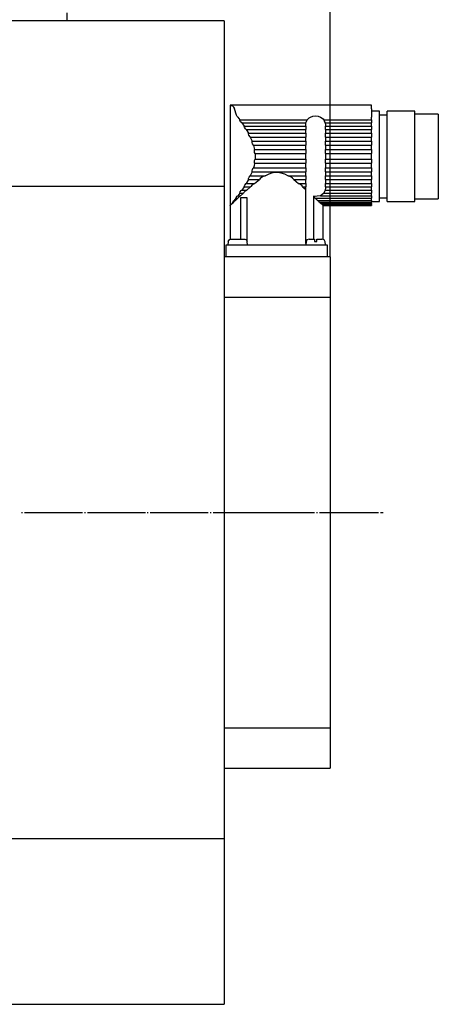
# Model space of a CAD drawing. Units: inches. Extents: x -420 to 420, y -297 to 297.
# Drawn here: x -37 to 70, y -92 to 159 of the extents above; entities that cross this region are included whole.
import ezdxf

# ---------------------------------------------------------------- set-up
doc = ezdxf.new("R2010")
doc.units = ezdxf.units.IN
doc.layers.add('1', color=7, linetype='Continuous')
doc.layers.add('3', color=7, linetype='Continuous')
doc.styles.add('CONVERTER_11', font='txt.shx', dxfattribs={"width": 0.72})
doc.dimstyles.new('ME10_DIM_10', dxfattribs={"dimtxt": 7, "dimasz": 7, "dimexe": 1, "dimexo": 0, "dimgap": 2, "dimtad": 1, "dimdec": 3, "dimdsep": 46, "dimtxsty": 'CONVERTER_11', "dimsah": 1, "dimcen": 0.09, "dimclrd": 2, "dimclre": 2, "dimclrt": 3, "dimadec": 0, "dimazin": 0, "dimtfac": 1, "dimtdec": 4, "dimtmove": 0, "dimatfit": 3, "dimfxl": 1, "dimtolj": 1, "dimtzin": 0, "dimarcsym": 0})

# ---------------------------------------------------------------- blocks, each defined once
blk = doc.blocks.new('*D4')
at = {"layer": '1', "color": 2, "linetype": 'Continuous'}
for p, q in [((-202.55, 147.62), (-202.55, 235.99)), ((42.45, 98.45), (42.45, 235.99)), ((-202.55, 234.99), (42.45, 234.99))]:
    blk.add_line(p, q, dxfattribs=at)
at = {"layer": '1', "color": 2}
for points in [[(-195.55, 235.91), (-195.55, 234.06), (-202.55, 234.99)], [(35.45, 234.06), (35.45, 235.91), (42.45, 234.99)]]:
    blk.add_solid(points, dxfattribs=at)
at = {"layer": '1', "color": 3, "insert": (-93.75, 236.99), "char_height": 7, "attachment_point": 7, "rotation": 0.0001, "line_spacing_factor": 0.60024, "style": 'CONVERTER_11'}
blk.add_mtext('k', dxfattribs=at)

msp = doc.modelspace()

# ---------------------------------------------------------------- linework, layer by layer
at = {"layer": '1', "color": 7, "linetype": 'Continuous'}
for p, q in [((-24.55, 160.45), (-24.55, 158.45)), ((-36.55, 158.45), (-57.55, 158.45)), ((15.45, 158.45), (-36.55, 158.45)), ((15.45, 158.45), (15.45, -91.55)), ((16.95, 136.95), (17.1, 136.9)), ((52.95, 136.95), (16.95, 136.95)), ((16.95, 136.95), (16.95, 111.35)), ((17.1, 136.9), (17.55, 136.8)), ((17.55, 136.8), (17.65, 136.77)), ((17.65, 136.77), (17.87, 136.5)), ((17.87, 136.5), (18.07, 136.05)), ((18.62, 134.47), (18.07, 136.05)), ((52.95, 136.9), (52.95, 136.95)), ((52.95, 136.8), (52.95, 136.9)), ((52.95, 136.57), (52.95, 136.8)), ((52.95, 136.05), (52.95, 136.57)), ((52.95, 136.05), (52.95, 134.47)), ((54.95, 135.45), (52.95, 135.45)), ((54.95, 135.32), (54.95, 135.45)), ((54.95, 135.02), (54.95, 135.32)), ((56.95, 135.32), (56.95, 135.45)), ((63.95, 135.45), (56.95, 135.45)), ((56.95, 135.02), (56.95, 135.32)), ((63.95, 135.32), (63.95, 135.45)), ((63.95, 135.02), (63.95, 135.32)), ((18.77, 134.12), (18.62, 134.47)), ((18.92, 133.92), (18.77, 134.12)), ((18.92, 133.92), (19.42, 133.22)), ((19.42, 133.2), (19.42, 133.22)), ((19.42, 133.22), (36.57, 133.22)), ((19.65, 132.77), (19.42, 133.2)), ((19.92, 132.5), (19.65, 132.77)), ((36.27, 132.5), (36.42, 132.85)), ((36.42, 132.85), (36.57, 133.22)), ((36.57, 133.22), (37.07, 133.72)), ((37.07, 133.72), (37.4, 133.92)), ((37.4, 133.92), (38.02, 134.15)), ((38.02, 134.15), (38.7, 134.25)), ((38.7, 134.25), (39.4, 134.15)), ((39.4, 134.15), (40, 133.92)), ((40, 133.92), (40.62, 133.47)), ((40.62, 133.47), (40.85, 133.22)), ((40.85, 133.22), (41.02, 132.77)), ((40.85, 133.22), (52.95, 133.22)), ((41.02, 132.77), (41.15, 132.5)), ((52.95, 134.47), (52.95, 134.17)), ((52.95, 134.17), (52.95, 133.92)), ((52.95, 133.57), (52.95, 133.92)), ((52.95, 133.22), (52.95, 133.57)), ((52.95, 133.22), (52.95, 132.8)), ((52.95, 132.8), (52.95, 132.5)), ((54.95, 134.5), (54.95, 135.02)), ((54.95, 133.77), (54.95, 134.5)), ((56.95, 134.45), (54.95, 134.45)), ((54.95, 132.85), (54.95, 133.77)), ((54.95, 131.8), (54.95, 132.85)), ((56.95, 134.5), (56.95, 135.02)), ((56.95, 133.77), (56.95, 134.5)), ((56.95, 132.85), (56.95, 133.77)), ((56.95, 131.8), (56.95, 132.85)), ((63.95, 134.5), (63.95, 135.02)), ((69.95, 134.7), (63.95, 134.7)), ((63.95, 133.77), (63.95, 134.5)), ((63.95, 132.85), (63.95, 133.77)), ((63.95, 131.8), (63.95, 132.85)), ((69.95, 134.7), (69.95, 134.57)), ((69.95, 134.57), (69.95, 134.25)), ((69.95, 134.25), (69.95, 133.72)), ((69.95, 133.72), (69.95, 132.97)), ((69.95, 132.97), (69.95, 132.07)), ((19.92, 132.5), (20.52, 131.65)), ((19.92, 132.5), (36.27, 132.5)), ((20.6, 131.37), (20.52, 131.65)), ((20.52, 131.65), (36.2, 131.65)), ((20.85, 130.97), (20.6, 131.37)), ((21.05, 130.8), (20.85, 130.97)), ((21.05, 130.8), (21.62, 129.82)), ((21.05, 130.8), (36.2, 130.8)), ((36.2, 131.87), (36.27, 132.5)), ((36.2, 131.75), (36.2, 131.87)), ((36.2, 131.65), (36.2, 131.75)), ((36.2, 131.65), (36.2, 131.17)), ((36.2, 131.17), (36.2, 130.8)), ((36.2, 130.3), (36.2, 130.8)), ((36.2, 129.82), (36.2, 130.3)), ((41.15, 132.5), (41.2, 131.87)), ((41.15, 132.5), (52.95, 132.5)), ((41.2, 131.87), (41.2, 131.75)), ((41.2, 131.75), (41.2, 131.65)), ((41.2, 131.65), (52.95, 131.65)), ((41.2, 131.17), (41.2, 131.65)), ((41.2, 130.8), (41.2, 131.17)), ((41.2, 130.8), (41.2, 130.3)), ((41.2, 130.8), (52.95, 130.8)), ((41.2, 130.3), (41.2, 129.82)), ((52.95, 132.07), (52.95, 132.5)), ((52.95, 131.65), (52.95, 132.07)), ((52.95, 131.65), (52.95, 131.17)), ((52.95, 131.17), (52.95, 130.8)), ((52.95, 130.3), (52.95, 130.8)), ((52.95, 129.82), (52.95, 130.3)), ((54.95, 130.57), (54.95, 131.8)), ((54.95, 129.22), (54.95, 130.57)), ((56.95, 130.57), (56.95, 131.8)), ((56.95, 129.22), (56.95, 130.57)), ((63.95, 130.57), (63.95, 131.8)), ((63.95, 129.22), (63.95, 130.57)), ((69.95, 132.07), (69.95, 130.97)), ((69.95, 130.97), (69.95, 129.75)), ((21.62, 129.72), (21.62, 129.82)), ((21.62, 129.82), (36.2, 129.82)), ((21.77, 129.32), (21.62, 129.72)), ((22.05, 128.92), (21.77, 129.32)), ((22.1, 128.87), (22.05, 128.92)), ((22.1, 128.87), (22.57, 127.8)), ((22.1, 128.87), (36.2, 128.87)), ((22.57, 127.5), (22.57, 127.8)), ((22.57, 127.8), (36.2, 127.8)), ((36.2, 129.82), (36.2, 129.3)), ((36.2, 129.3), (36.2, 128.87)), ((36.2, 128.35), (36.2, 128.87)), ((36.2, 127.8), (36.2, 128.35)), ((36.2, 127.8), (36.2, 127.27)), ((41.2, 129.3), (41.2, 129.82)), ((41.2, 129.82), (52.95, 129.82)), ((41.2, 128.87), (41.2, 129.3)), ((41.2, 128.87), (41.2, 128.35)), ((41.2, 128.87), (52.95, 128.87)), ((41.2, 128.35), (41.2, 127.8)), ((41.2, 127.8), (52.95, 127.8)), ((41.2, 127.27), (41.2, 127.8)), ((52.95, 129.82), (52.95, 129.3)), ((52.95, 129.3), (52.95, 128.87)), ((52.95, 128.35), (52.95, 128.87)), ((52.95, 127.8), (52.95, 128.35)), ((52.95, 127.8), (52.95, 127.27)), ((54.95, 127.8), (54.95, 129.22)), ((54.95, 126.27), (54.95, 127.8)), ((56.95, 127.8), (56.95, 129.22)), ((56.95, 126.27), (56.95, 127.8)), ((63.95, 127.8), (63.95, 129.22)), ((63.95, 126.27), (63.95, 127.8)), ((69.95, 129.75), (69.95, 128.4)), ((69.95, 128.4), (69.95, 126.97)), ((22.7, 127.12), (22.57, 127.5)), ((22.92, 126.8), (22.7, 127.12)), ((22.92, 126.8), (22.95, 126.7)), ((22.92, 126.8), (36.2, 126.8)), ((22.95, 126.7), (23.2, 125.7)), ((23.15, 125.32), (23.2, 125.67)), ((23.2, 124.92), (23.15, 125.32)), ((23.2, 125.67), (23.2, 125.7)), ((23.2, 125.7), (36.2, 125.7)), ((36.2, 127.27), (36.2, 126.8)), ((36.2, 126.25), (36.2, 126.8)), ((36.2, 125.7), (36.2, 126.25)), ((36.2, 125.7), (36.2, 125.15)), ((36.2, 125.15), (36.2, 124.65)), ((41.2, 126.8), (41.2, 127.27)), ((41.2, 126.8), (41.2, 126.25)), ((41.2, 126.8), (52.95, 126.8)), ((41.2, 126.25), (41.2, 125.7)), ((41.2, 125.7), (52.95, 125.7)), ((41.2, 125.15), (41.2, 125.7)), ((41.2, 124.65), (41.2, 125.15)), ((52.95, 127.27), (52.95, 126.8)), ((52.95, 126.25), (52.95, 126.8)), ((52.95, 125.7), (52.95, 126.25)), ((52.95, 125.7), (52.95, 125.15)), ((52.95, 125.15), (52.95, 124.65)), ((54.95, 124.72), (54.95, 126.27)), ((56.95, 124.72), (56.95, 126.27)), ((63.95, 124.72), (63.95, 126.27)), ((69.95, 126.97), (69.95, 125.47)), ((69.95, 125.47), (69.95, 123.95)), ((23.15, 122.55), (23.2, 122.9)), ((23.35, 124.65), (23.2, 124.92)), ((23.2, 122.9), (23.32, 123.22)), ((23.32, 123.22), (23.35, 123.22)), ((23.35, 124.65), (23.37, 124.15)), ((23.35, 124.65), (36.2, 124.65)), ((23.37, 124.15), (23.35, 123.22)), ((23.35, 123.22), (36.2, 123.22)), ((36.2, 123.95), (36.2, 124.65)), ((36.2, 123.22), (36.2, 123.95)), ((36.2, 123.22), (36.2, 122.72)), ((36.2, 122.72), (36.2, 122.2)), ((41.2, 124.65), (41.2, 123.95)), ((41.2, 124.65), (52.95, 124.65)), ((41.2, 123.95), (41.2, 123.22)), ((41.2, 123.22), (52.95, 123.22)), ((41.2, 122.72), (41.2, 123.22)), ((41.2, 122.2), (41.2, 122.72)), ((52.95, 123.95), (52.95, 124.65)), ((52.95, 123.22), (52.95, 123.95)), ((52.95, 123.22), (52.95, 122.72)), ((52.95, 122.72), (52.95, 122.2)), ((54.95, 123.15), (54.95, 124.72)), ((54.95, 121.6), (54.95, 123.15)), ((56.95, 123.15), (56.95, 124.72)), ((56.95, 121.6), (56.95, 123.15)), ((63.95, 123.15), (63.95, 124.72)), ((63.95, 121.6), (63.95, 123.15)), ((69.95, 123.95), (69.95, 122.4)), ((22.57, 120.3), (22.65, 120.65)), ((22.57, 120.07), (22.57, 120.3)), ((22.65, 120.65), (22.87, 121.02)), ((22.87, 121.02), (22.92, 121.07)), ((23.05, 121.55), (22.92, 121.07)), ((22.92, 121.07), (36.2, 121.07)), ((23.2, 122.2), (23.05, 121.55)), ((23.2, 122.2), (23.15, 122.55)), ((23.2, 122.2), (36.2, 122.2)), ((36.2, 121.62), (36.2, 122.2)), ((36.2, 121.07), (36.2, 121.62)), ((36.2, 121.07), (36.2, 120.6)), ((36.2, 120.6), (36.2, 120.07)), ((41.2, 122.2), (41.2, 121.62)), ((41.2, 122.2), (52.95, 122.2)), ((41.2, 121.62), (41.2, 121.07)), ((41.2, 121.07), (52.95, 121.07)), ((41.2, 120.6), (41.2, 121.07)), ((41.2, 120.07), (41.2, 120.6)), ((52.95, 121.62), (52.95, 122.2)), ((52.95, 121.07), (52.95, 121.62)), ((52.95, 121.07), (52.95, 120.6)), ((52.95, 120.6), (52.95, 120.07)), ((54.95, 120.1), (54.95, 121.6)), ((56.95, 120.1), (56.95, 121.6)), ((63.95, 120.1), (63.95, 121.6)), ((69.95, 122.4), (69.95, 120.9)), ((69.95, 120.9), (69.95, 119.47)), ((21.62, 118.07), (21.05, 117.1)), ((21.62, 118.07), (24.45, 118.07)), ((21.63, 118.07), (21.68, 118.35)), ((21.68, 118.35), (21.85, 118.7)), ((21.85, 118.7), (22.1, 119)), ((22.57, 120.07), (22.1, 119)), ((22.1, 119), (25.85, 119)), ((22.57, 120.07), (36.2, 120.07)), ((23.2, 117.1), (24.45, 118.07)), ((24.47, 118.12), (24.45, 118.07)), ((24.62, 118.35), (24.47, 118.12)), ((24.97, 118.62), (24.62, 118.35)), ((25.4, 118.85), (24.97, 118.62)), ((25.85, 119), (25.4, 118.85)), ((25.85, 119), (26.92, 119.55)), ((26.92, 119.55), (27.62, 119.8)), ((27.62, 119.8), (28.37, 119.95)), ((28.37, 119.95), (29.15, 119.97)), ((29.15, 119.97), (29.9, 119.82)), ((29.9, 119.82), (30.82, 119.5)), ((30.82, 119.5), (31.7, 119.05)), ((31.7, 119.05), (31.75, 119)), ((31.75, 119), (36.2, 119)), ((32.4, 118.77), (31.75, 119)), ((32.87, 118.45), (32.4, 118.77)), ((33.1, 118.17), (32.87, 118.45)), ((33.15, 118.07), (33.1, 118.17)), ((33.15, 118.07), (36.2, 118.07)), ((33.15, 118.07), (34.4, 117.1)), ((36.2, 119.52), (36.2, 120.07)), ((36.2, 119), (36.2, 119.52)), ((36.2, 119), (36.2, 118.57)), ((36.2, 118.57), (36.2, 118.07)), ((36.2, 117.57), (36.2, 118.07)), ((41.2, 120.07), (41.2, 119.52)), ((41.2, 120.07), (52.95, 120.07)), ((41.2, 119.52), (41.2, 119)), ((41.2, 119), (52.95, 119)), ((41.2, 118.57), (41.2, 119)), ((41.2, 118.07), (41.2, 118.57)), ((41.2, 118.07), (41.2, 117.57)), ((41.2, 118.07), (52.95, 118.07)), ((52.95, 119.52), (52.95, 120.07)), ((52.95, 119), (52.95, 119.52)), ((52.95, 119), (52.95, 118.57)), ((52.95, 118.57), (52.95, 118.07)), ((52.95, 117.57), (52.95, 118.07)), ((54.95, 118.65), (54.95, 120.1)), ((54.95, 117.3), (54.95, 118.65)), ((56.95, 118.65), (56.95, 120.1)), ((56.95, 117.3), (56.95, 118.65)), ((63.95, 118.65), (63.95, 120.1)), ((63.95, 117.3), (63.95, 118.65)), ((69.95, 119.47), (69.95, 118.12)), ((69.95, 118.12), (69.95, 116.9)), ((-57.55, 116.35), (15.45, 116.35)), ((19.55, 114.95), (19.8, 115.27)), ((19.8, 115.27), (19.92, 115.37)), ((20.52, 116.25), (19.92, 115.37)), ((19.92, 115.37), (21.22, 115.37)), ((20.8, 115.15), (20.47, 114.77)), ((20.52, 116.25), (22.2, 116.25)), ((20.53, 116.3), (20.7, 116.67)), ((20.53, 116.25), (20.53, 116.3)), ((20.7, 116.67), (21.03, 117.07)), ((21.22, 115.37), (20.8, 115.15)), ((21.03, 117.07), (21.05, 117.1)), ((21.05, 117.1), (23.2, 117.1)), ((21.22, 115.37), (22.2, 116.25)), ((22.22, 116.3), (22.2, 116.25)), ((22.6, 116.75), (22.22, 116.3)), ((23.07, 117.02), (22.6, 116.75)), ((23.2, 117.1), (23.07, 117.02)), ((34.4, 117.1), (36.2, 117.1)), ((34.85, 116.85), (34.4, 117.1)), ((35.27, 116.47), (34.85, 116.85)), ((35.4, 116.25), (35.27, 116.47)), ((35.4, 116.25), (36.2, 116.25)), ((35.4, 116.25), (36.25, 115.52)), ((36.2, 117.1), (36.2, 117.57)), ((36.2, 117.1), (36.2, 116.72)), ((36.2, 116.72), (36.2, 116.25)), ((36.2, 116.12), (36.2, 116.25)), ((36.2, 116), (36.2, 116.12)), ((36.25, 115.52), (36.2, 116)), ((36.25, 101.85), (36.25, 115.52)), ((41.15, 115.37), (40.98, 115.02)), ((41.2, 116), (41.15, 115.37)), ((41.15, 115.37), (52.95, 115.37)), ((41.2, 117.57), (41.2, 117.1)), ((41.2, 117.1), (52.95, 117.1)), ((41.2, 116.72), (41.2, 117.1)), ((41.2, 116.25), (41.2, 116.72)), ((41.2, 116.25), (41.2, 116.12)), ((41.2, 116.25), (52.95, 116.25)), ((41.2, 116.12), (41.2, 116)), ((52.95, 117.1), (52.95, 117.57)), ((52.95, 117.1), (52.95, 116.72)), ((52.95, 116.72), (52.95, 116.25)), ((52.95, 115.8), (52.95, 116.25)), ((52.95, 115.37), (52.95, 115.8)), ((52.95, 115.37), (52.95, 115.07)), ((54.95, 116.1), (54.95, 117.3)), ((54.95, 115.02), (54.95, 116.1)), ((56.95, 116.1), (56.95, 117.3)), ((56.95, 115.02), (56.95, 116.1)), ((63.95, 116.1), (63.95, 117.3)), ((63.95, 115.02), (63.95, 116.1)), ((69.95, 116.9), (69.95, 115.82)), ((69.95, 115.82), (69.95, 114.9)), ((17.67, 112.35), (17.82, 112.62)), ((17.82, 112.62), (18.02, 112.77)), ((18.45, 113.35), (18.02, 112.77)), ((18.02, 112.77), (18.37, 112.77)), ((18.35, 112.77), (18.02, 112.55)), ((18.37, 112.77), (18.35, 112.77)), ((18.37, 112.77), (18.55, 112.95)), ((18.45, 113.35), (18.52, 113.52)), ((18.45, 113.35), (18.97, 113.35)), ((18.52, 113.52), (18.75, 113.82)), ((18.55, 112.95), (18.97, 113.35)), ((18.75, 113.82), (18.9, 113.92)), ((19.42, 114.65), (18.9, 113.92)), ((18.9, 113.92), (19.6, 113.92)), ((19.02, 113.45), (18.97, 113.35)), ((19.35, 113.8), (19.02, 113.45)), ((19.6, 113.92), (19.35, 113.8)), ((19.42, 114.65), (19.55, 114.95)), ((19.42, 114.65), (20.4, 114.65)), ((19.6, 113.92), (20.4, 114.65)), ((20.42, 113.45), (19.62, 113.45)), ((19.62, 113.45), (19.62, 102.95)), ((20.47, 114.77), (20.4, 114.65)), ((21.3, 113.45), (20.42, 113.45)), ((21.3, 102.35), (21.3, 113.45)), ((38.23, 113.82), (38.23, 102.95)), ((38.38, 113.7), (38.23, 113.82)), ((38.7, 113.8), (38.23, 113.82)), ((38.63, 113.37), (38.38, 113.7)), ((38.62, 113.35), (39.23, 112.77)), ((38.62, 113.35), (52.95, 113.35)), ((38.63, 113.35), (38.63, 113.37)), ((39.13, 113.82), (38.7, 113.8)), ((39.93, 113.92), (39.13, 113.82)), ((39.23, 112.77), (52.95, 112.77)), ((39.25, 112.77), (39.23, 112.77)), ((39.5, 112.62), (39.25, 112.77)), ((39.7, 112.35), (39.5, 112.62)), ((40.33, 114.15), (39.93, 113.92)), ((39.93, 113.92), (52.95, 113.92)), ((40.85, 114.65), (40.33, 114.15)), ((40.98, 115.02), (40.85, 114.65)), ((40.85, 114.65), (52.95, 114.65)), ((52.95, 115.07), (52.95, 114.65)), ((52.95, 114.27), (52.95, 114.65)), ((52.95, 113.92), (52.95, 114.27)), ((52.95, 113.92), (52.95, 113.7)), ((52.95, 113.7), (52.95, 113.35)), ((52.95, 113.05), (52.95, 113.35)), ((52.95, 112.77), (52.95, 113.05)), ((52.95, 112.77), (52.95, 112.65)), ((52.95, 112.65), (52.95, 112.35)), ((54.95, 114.12), (54.95, 115.02)), ((54.95, 113.4), (54.95, 114.12)), ((54.95, 113.45), (56.95, 113.45)), ((54.95, 112.87), (54.95, 113.4)), ((54.95, 112.55), (54.95, 112.87)), ((56.95, 114.12), (56.95, 115.02)), ((56.95, 113.4), (56.95, 114.12)), ((56.95, 112.87), (56.95, 113.4)), ((56.95, 112.55), (56.95, 112.87)), ((63.95, 114.12), (63.95, 115.02)), ((63.95, 113.4), (63.95, 114.12)), ((63.95, 112.87), (63.95, 113.4)), ((63.95, 113.2), (69.95, 113.2)), ((63.95, 112.55), (63.95, 112.87)), ((69.95, 114.9), (69.95, 114.15)), ((69.95, 114.15), (69.95, 113.62)), ((69.95, 113.62), (69.95, 113.3)), ((69.95, 113.3), (69.95, 113.2)), ((16.95, 111.45), (16.97, 111.57)), ((16.97, 111.55), (16.95, 111.45)), ((16.95, 111.45), (16.95, 102.85)), ((16.97, 111.57), (17.02, 111.55)), ((17, 111.55), (16.97, 111.55)), ((17.05, 111.57), (17.02, 111.52)), ((17.02, 111.55), (17.02, 111.52)), ((17.02, 111.52), (17.05, 111.52)), ((17.17, 111.72), (17.05, 111.57)), ((17.05, 111.52), (17.25, 111.72)), ((17.17, 111.72), (17.2, 111.8)), ((17.17, 111.72), (17.25, 111.72)), ((17.2, 111.8), (17.3, 111.97)), ((17.37, 111.92), (17.25, 111.72)), ((17.3, 111.97), (17.37, 111.97)), ((17.67, 112.35), (17.37, 111.97)), ((17.37, 111.97), (17.52, 111.97)), ((17.52, 111.97), (17.37, 111.92)), ((17.52, 111.97), (17.9, 112.35)), ((17.67, 112.35), (17.9, 112.35)), ((18.02, 112.55), (17.9, 112.35)), ((39.7, 112.35), (39.9, 112.15)), ((39.7, 112.35), (52.95, 112.35)), ((39.9, 112.15), (40.1, 111.97)), ((40.1, 111.97), (52.95, 111.97)), ((40.2, 111.97), (40.1, 111.97)), ((40.32, 111.8), (40.2, 111.97)), ((40.37, 111.72), (40.32, 111.8)), ((40.37, 111.72), (40.55, 111.52)), ((40.37, 111.72), (52.95, 111.72)), ((40.55, 111.52), (52.95, 111.52)), ((40.62, 111.57), (40.6, 111.55)), ((40.65, 111.45), (40.62, 111.57)), ((40.65, 111.45), (52.95, 111.45)), ((40.65, 111.45), (52.95, 111.45)), ((40.65, 102.87), (40.65, 111.45)), ((52.95, 112.45), (54.95, 112.45)), ((52.95, 112.15), (52.95, 112.35)), ((52.95, 111.97), (52.95, 112.15)), ((52.95, 111.97), (52.95, 111.9)), ((52.95, 111.9), (52.95, 111.72)), ((52.95, 111.6), (52.95, 111.72)), ((52.95, 111.52), (52.95, 111.6)), ((52.95, 111.52), (52.95, 111.5)), ((52.95, 111.5), (52.95, 111.45)), ((54.95, 112.45), (54.95, 112.55)), ((56.95, 112.45), (56.95, 112.55)), ((56.95, 112.45), (63.95, 112.45)), ((63.95, 112.45), (63.95, 112.55)), ((16.8, 102.77), (16.6, 102.6)), ((16.62, 102.57), (16.8, 102.77)), ((16.8, 102.77), (17.02, 102.9)), ((17.02, 102.9), (17.3, 102.95)), ((17.3, 102.95), (17.52, 102.95)), ((17.52, 102.95), (17.97, 102.95)), ((17.97, 102.95), (18.57, 102.95)), ((18.57, 102.95), (19.22, 102.95)), ((19.22, 102.95), (19.82, 102.95)), ((19.82, 102.95), (20.27, 102.95)), ((20.27, 102.95), (20.5, 102.95)), ((20.5, 102.95), (20.7, 102.92)), ((20.7, 102.92), (20.95, 102.8)), ((20.95, 102.8), (21.1, 102.7)), ((21.1, 102.7), (21.25, 102.47)), ((36.53, 102.75), (36.28, 102.22)), ((37.08, 102.95), (36.53, 102.75)), ((37.07, 102.95), (37.25, 102.95)), ((37.25, 102.95), (37.72, 102.95)), ((37.72, 102.95), (38.4, 102.95)), ((38.4, 102.95), (38.4, 102.92)), ((38.4, 102.92), (38.4, 102.85)), ((38.4, 102.85), (38.4, 102.7)), ((38.4, 102.7), (38.4, 102.47)), ((39, 102.9), (39, 102.95)), ((39, 102.95), (39.7, 102.95)), ((39, 102.77), (39, 102.9)), ((39, 102.57), (39, 102.77)), ((39.7, 102.95), (40.17, 102.95)), ((40.17, 102.95), (40.35, 102.95)), ((40.9, 102.75), (40.35, 102.95)), ((41.15, 102.22), (40.9, 102.75)), ((15.95, 101.45), (16.1, 101.45)), ((15.95, 98.45), (15.95, 101.45)), ((16.1, 101.45), (16.55, 101.45)), ((16.48, 102.2), (16.4, 101.45)), ((16.5, 102.35), (16.48, 102.27)), ((16.48, 102.27), (16.48, 102.22)), ((16.6, 102.6), (16.5, 102.35)), ((16.5, 102.35), (16.62, 102.57)), ((16.55, 101.45), (17.2, 101.45)), ((17.2, 101.45), (17.95, 101.45)), ((17.95, 101.45), (39.65, 101.45)), ((21.25, 102.47), (21.3, 102.35)), ((21.3, 102.35), (21.32, 102.35)), ((21.35, 102.27), (21.33, 102.35)), ((21.4, 101.45), (21.33, 102.2)), ((21.35, 102.22), (21.35, 102.27)), ((36.28, 102.2), (36.2, 101.45)), ((38.4, 102.47), (38.4, 102.35)), ((38.4, 102.35), (38.7, 102.35)), ((38.7, 102.35), (39, 102.35)), ((39, 102.35), (39, 102.57)), ((39.65, 101.45), (40.43, 101.45)), ((40.43, 101.45), (41.08, 101.45)), ((41.08, 101.45), (41.5, 101.45)), ((41.2, 101.45), (41.13, 102.2)), ((41.5, 101.45), (41.65, 101.45)), ((41.65, 101.45), (41.65, 98.45)), ((42.45, 98.45), (15.45, 98.45)), ((15.45, 98.45), (15.45, -31.55)), ((42.45, 98.45), (42.45, -31.55)), ((15.45, 88.2), (42.45, 88.2)), ((42.45, -21.33), (15.45, -21.33)), ((15.45, -31.55), (42.45, -31.55)), ((15.45, -49.48), (-57.55, -49.48)), ((-57.55, -91.55), (15.45, -91.55))]:
    msp.add_line(p, q, dxfattribs=at)
at = {"layer": '3', "color": 2, "linetype": 'Continuous'}
for p, q in [((-36.1, 33.45), (-35.85, 33.45)), ((-35.35, 33.45), (-20.6, 33.45)), ((-20.1, 33.45), (-19.85, 33.45)), ((-19.35, 33.45), (-4.6, 33.45)), ((-4.1, 33.45), (-3.85, 33.45)), ((-3.35, 33.45), (11.42, 33.45)), ((11.92, 33.45), (12.17, 33.45)), ((12.67, 33.45), (27.42, 33.45)), ((22.92, 33.45), (23.17, 33.45)), ((23.67, 33.45), (38.45, 33.45)), ((38.95, 33.45), (39.2, 33.45)), ((39.7, 33.45), (54.45, 33.45)), ((54.45, 33.45), (54.7, 33.45)), ((55.2, 33.45), (55.95, 33.45))]:
    msp.add_line(p, q, dxfattribs=at)

# ---------------------------------------------------------------- dimensions: what is measured, and where the dimension line sits
at = {"layer": '1'}
dim = msp.add_linear_dim(base=(-202.55, 234.9855), p1=(42.45, 98.45), p2=(-202.55, 147.62), text='k', dimstyle='ME10_DIM_10', dxfattribs=at)
dim.commit()
dim.dimension.update_dxf_attribs({"geometry": '*D4', "text_midpoint": (-92.0674, 240.4855), "text_rotation": 0.000139})

doc.saveas('drawing.dxf')
